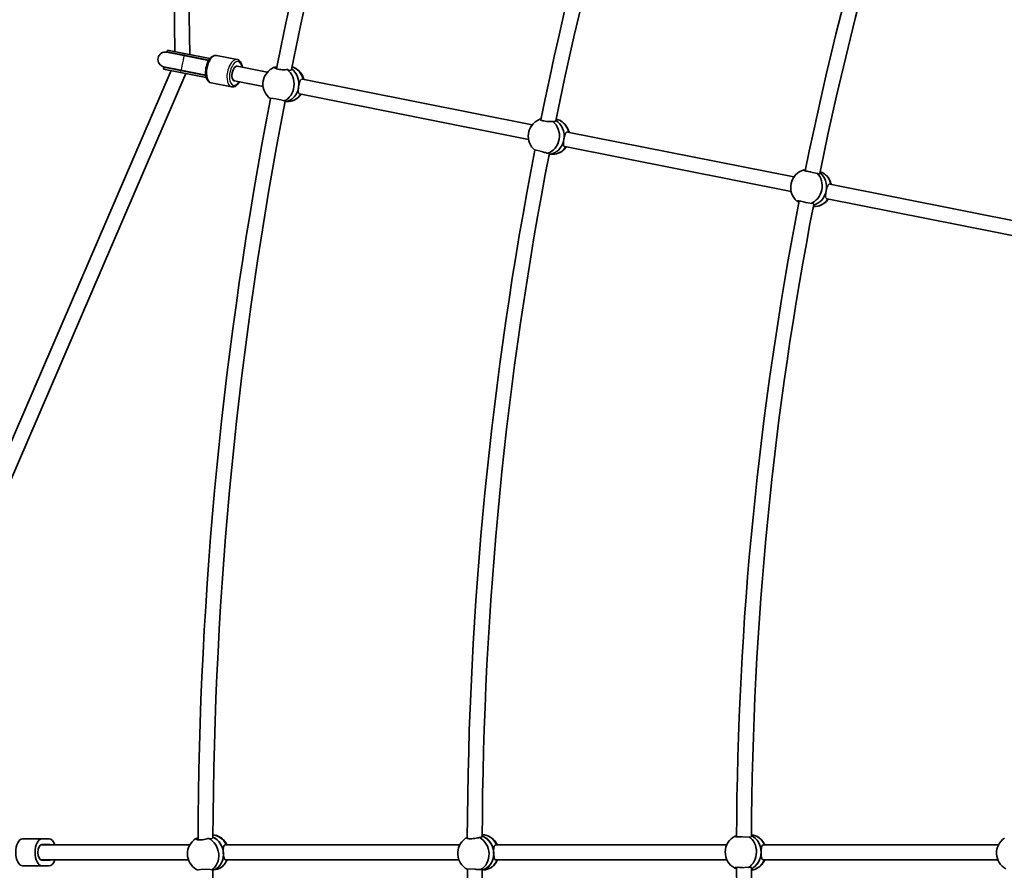
# Model space of a CAD drawing. Units: millimetres. Extents: x -12957 to 13167, y -7077 to 7374.
# Drawn here: x -10181 to -9120, y 129 to 1045 of the extents above; entities that cross this region are included whole.
import ezdxf

# ---------------------------------------------------------------- set-up
doc = ezdxf.new("R2010")
doc.units = ezdxf.units.MM
doc.layers.add('Widoczne (ISO)', color=7, linetype='Continuous', lineweight=35)
doc.layers.add('Widoczne wąskie (ISO)', color=7, linetype='Continuous', lineweight=25)

msp = doc.modelspace()

# ---------------------------------------------------------------- linework, layer by layer
at = {"layer": 'Widoczne (ISO)'}
for p, q in [((-10013.5, 1010.9), (-10024.9, 1801.2)), ((-9997.5, 1007.8), (-10008.9, 1800.1)), ((-10003.8, 1006.5), (-10022.1, 1010.1)), ((-10021.5, 1012.5), (-10021.9, 1010.6)), ((-10021.9, 1010.6), (-10003.8, 1007)), ((-10021.5, 1012.5), (-10003.4, 1008.9)), ((-9975.5, 1003.4), (-10003.4, 1008.9)), ((-9976.8, 1001.6), (-10003.8, 1007)), ((-9977.1, 1001.2), (-10003.8, 1006.5)), ((-9968.6, 1006.6), (-9946.5, 1002.2)), ((-10330.5, 264.6), (-10017.6, 990.3)), ((-10316.2, 257.5), (-10001.6, 987.2)), ((-10025.3, 993.9), (-10025.6, 991.9)), ((-10025.6, 991.9), (-10007.5, 988.3)), ((-10025.3, 994.4), (-10006.9, 990.8)), ((-10025.3, 993.9), (-10007.1, 990.3)), ((-10007.5, 988.3), (-9979.6, 982.8)), ((-9980.1, 984.9), (-10007.1, 990.3)), ((-9980.2, 985.5), (-10006.9, 990.8)), ((-9913.9, 988.6), (-9946.2, 995)), ((-9974.5, 977.2), (-9952.4, 972.8)), ((-9918.5, 973.2), (-9949.3, 979.3)), ((-9628.7, 931.8), (-9876, 981)), ((-9632.6, 916.3), (-9879.2, 965.4)), ((-9894.7, 957), (-9890.4, 957.2)), ((-9346.7, 875.8), (-9590.4, 924.2)), ((-9349.7, 860), (-9593.5, 908.5)), ((-9610.3, 900.5), (-9606.6, 900.3)), ((-9059.5, 818.6), (-9307.9, 868)), ((-9063.4, 803.1), (-9311, 852.4)), ((-10156.8, 163), (-10177.6, 163)), ((-10156.8, 163), (-10148.8, 163)), ((-9997.4, 156.5), (-10158.3, 156.5)), ((-10156.8, 157), (-10148.8, 157)), ((-9706.6, 156.5), (-9958.8, 156.5)), ((-9419.1, 156.5), (-9667.6, 156.5)), ((-9126.3, 156.5), (-9379.6, 156.5)), ((-9998.9, 140.5), (-10158.3, 140.5)), ((-10148.8, 140), (-10156.8, 140)), ((-9707.5, 140.5), (-9958.8, 140.5)), ((-9419, 140.5), (-9667.6, 140.5)), ((-9127.1, 140.5), (-9379.6, 140.5)), ((-10156.8, 134), (-10177.6, 134)), ((-10148.8, 134), (-10156.8, 134)), ((-9972.5, 129.3), (-9968.3, 130.3)), ((-9682.5, 129.3), (-9678.8, 129.8))]:
    msp.add_line(p, q, dxfattribs=at)
for centre, radius, start, end in [((-5731.5, 148.5), 7225.5, 35.71508, 324.28492), ((-5731.5, 148.5), 4257, 157.7597, 168.5678), ((-5731.5, 148.5), 4241, 157.7534, 168.533), ((-5731.5, 148.5), 3967, 157.7622, 168.5328), ((-5731.5, 148.5), 3951, 157.7654, 168.5017), ((-5731.5, 148.5), 3677, 157.7518, 168.4872), ((-5731.5, 148.5), 3661, 157.7623, 168.4827), ((-10023.7, 1002.3), 8, 78.75, 258.75), ((-10023.6, 1002.2), 8.5, 59.0001, 78.75), ((-10023.6, 1002.2), 8.5, 258.75, 278.4999), ((-9899.1, 975.8), 19.5, 119.4027, 233.9075), ((-9893.5, 976.1), 19.5, 13.9109, 65.35), ((-5731.5, 148.5), 4257, 169.0097, 179.8178), ((-5731.5, 148.5), 4241, 169.0034, 179.783), ((-9893.5, 976.1), 19.5, 299.4027, 325.5494), ((-9613.4, 919.7), 19.5, 114.4283, 230.5583), ((-9607.9, 919.4), 19.5, 13.5177, 59.5816), ((-5731.5, 148.5), 3967, 169.0122, 179.7828), ((-9607.9, 919.4), 19.5, 294.4283, 325.161), ((-5731.5, 148.5), 3951, 169.0154, 179.7517), ((-9330.7, 864.6), 19.5, 105.8319, 229.439), ((-9325.4, 863.4), 19.5, 12.8087, 49.439), ((-5731.5, 148.5), 3677, 169.0018, 179.7372), ((-9325.4, 863.4), 19.5, 284.7322, 324.4547), ((-5731.5, 148.5), 3661, 169.0123, 179.7327), ((-9980.4, 146.9), 19.5, 130.6527, 245.1575), ((-9975, 148.2), 19.5, 25.1609, 76.6), ((-9689.3, 147.5), 19.5, 125.6783, 241.8083), ((-9683.8, 148.3), 19.5, 24.7677, 70.8316), ((-9401.2, 148.7), 19.5, 117.0819, 240.689), ((-9395.8, 148.5), 19.5, 24.0587, 60.689), ((-9108.9, 147.7), 19.5, 124.3682, 240.6536), ((-9975, 148.2), 19.5, 310.6527, 336.7994), ((-9683.8, 148.3), 19.5, 305.6783, 336.411), ((-9395.8, 148.5), 19.5, 295.9822, 335.7046), ((-5731.5, 148.5), 4241, 180.2534, 191.033), ((-5731.5, 148.5), 3967, 180.2622, 191.0328), ((-5731.5, 148.5), 3951, 180.2654, 191.0017), ((-5731.5, 148.5), 3677, 180.2518, 190.9872), ((-5731.5, 148.5), 3661, 180.2623, 190.9827)]:
    msp.add_arc(centre, radius, start, end, dxfattribs=at)
for centre, major_axis, ratio, start_param, end_param in [((-9974.2, 992.4), (-14.6, 2.9), 0.569652, 5.017068, 5.05709), ((-9947.8, 987.2), (-1.56, -7.85), 0.5, 3.141593, 6.283185), ((-9947.8, 987.2), (1.56, 7.85), 0.5, 0, 3.141593), ((-9901.4, 975.7), (-0.8, 19), 0.859733, 0.214446, 0.413295), ((-9901.4, 975.7), (0.8, -19), 0.859733, 0.284149, 2.516209), ((-9896.3, 976), (-0.8, 19), 0.859733, 4.508044, 5.684997), ((-9896.3, 976), (0.8, -19), 0.859733, 1.366452, 2.543404), ((-9891.2, 976.2), (-0.8, 19), 0.859733, 4.930883, 5.990885), ((-9974.2, 992.4), (-14.6, 2.9), 0.569652, 1.226095, 1.266117), ((-9896.3, 976), (0.8, -19), 0.859733, 0.049275, 1.364203), ((-9896.3, 976), (0.8, -19), 0.859733, 0.049275, 1.364203), ((-9891.2, 976.2), (0.8, -19), 0.859733, 0, 0.913186), ((-9615.7, 919.8), (1, 19), 0.863756, 0.29525, 0.421335), ((-9615.7, 919.8), (-1, -19), 0.863756, 0.29525, 2.597013), ((-9610.6, 919.5), (1, 19), 0.863756, 4.588851, 5.868728), ((-9610.6, 919.5), (-1, -19), 0.863756, 1.447258, 2.727135), ((-9605.6, 919.3), (1, 19), 0.863756, 5.015143, 6.173677), ((-9610.6, 919.5), (-1, -19), 0.863756, 0.082082, 1.445005), ((-9610.6, 919.5), (-1, -19), 0.863756, 0.082082, 1.445005), ((-9605.6, 919.3), (-1, -19), 0.863756, 0, 1.001866), ((-9323.1, 862.9), (4.2, 18.5), 0.865934, 5.173887, 6.254438), ((-9332.9, 865.1), (4.2, 18.5), 0.865934, 3.660912, 5.802129), ((-9328, 864), (4.2, 18.5), 0.865934, 4.738674, 5.942296), ((-9328, 864), (4.2, 18.5), 0.865934, 4.738674, 5.942296), ((-9328, 864), (4.2, 18.5), 0.865934, 3.549459, 4.736417), ((-9328, 864), (-4.2, -18.5), 0.865934, 0.407866, 1.594824), ((-9332.9, 865.1), (-4.2, -18.5), 0.865934, 5.857344, 5.888427), ((-9323.1, 862.9), (-4.2, -18.5), 0.865934, 0.095846, 1.162984), ((-10177.6, 148.5), (0, -14.5), 0.5, 3.141593, 6.283185), ((-10156.8, 148.5), (0, -14.5), 0.5, 3.141593, 6.283185), ((-10148.8, 148.5), (0, 14.5), 0.5, 5.296819, 6.283185), ((-9982.7, 146.3), (-4.5, 18.5), 0.859733, 0.214446, 0.413295), ((-9982.7, 146.3), (4.5, -18.5), 0.859733, 0.284149, 2.516209), ((-9972.8, 148.7), (-4.5, 18.5), 0.859733, 4.930883, 5.990885), ((-9977.7, 147.5), (4.5, -18.5), 0.859733, 0.049275, 2.543404), ((-9977.7, 147.5), (4.5, -18.5), 0.859733, 1.365328, 2.543404), ((-9691.5, 147.2), (-2.7, 18.8), 0.863756, 0.29525, 0.421335), ((-9691.5, 147.2), (2.7, -18.8), 0.863756, 0.29525, 2.597013), ((-9681.5, 148.6), (-2.7, 18.8), 0.863756, 5.015143, 6.173677), ((-9686.5, 147.9), (2.7, -18.8), 0.863756, 0.082082, 2.727135), ((-9686.5, 147.9), (2.7, -18.8), 0.863756, 1.446132, 2.727135), ((-9403.5, 148.8), (0.6, 19), 0.865934, 3.660912, 5.802129), ((-9393.5, 148.5), (0.6, 19), 0.865934, 5.173886, 6.254438), ((-9398.5, 148.6), (0.6, 19), 0.865934, 3.549459, 5.942296), ((-9398.5, 148.6), (0.6, 19), 0.865934, 4.737545, 5.942296), ((-10156.8, 148.5), (0, -8.5), 0.5, 3.141593, 6.283185), ((-10148.8, 148.5), (0, 8.5), 0.5, 5.938484, 6.283185), ((-9398.5, 148.6), (-0.6, -19), 0.865934, 0.407866, 1.595953), ((-10148.8, 148.5), (0, -8.5), 0.5, 0, 0.344701), ((-10148.8, 148.5), (0, -14.5), 0.5, 0, 0.986366), ((-9977.7, 147.5), (4.5, -18.5), 0.859733, 0.049275, 1.365328), ((-9972.8, 148.7), (4.5, -18.5), 0.859733, 0, 0.913186), ((-9686.5, 147.9), (2.7, -18.8), 0.863756, 0.082082, 1.446132), ((-9681.5, 148.6), (2.7, -18.8), 0.863756, 0, 1.001866), ((-9393.5, 148.5), (-0.6, -19), 0.865934, 0.095846, 1.162983), ((-9403.5, 148.8), (-0.6, -19), 0.865934, 5.857344, 5.888427)]:
    msp.add_ellipse(centre, major_axis=major_axis, ratio=ratio, start_param=start_param, end_param=end_param, dxfattribs=at)
for points, knots in [([(-9968.6, 1006.6), (-9969.4, 1006.8), (-9970.3, 1006.7), (-9972, 1006.3), (-9972.8, 1005.9), (-9974.5, 1004.6), (-9975.4, 1003.6), (-9977, 1001.4), (-9977.7, 1000.1), (-9978.9, 997.2), (-9979.4, 995.7), (-9980.1, 992.6), (-9980.3, 991), (-9980.4, 988), (-9980.4, 986.5), (-9979.9, 983.6), (-9979.6, 982.3), (-9978.5, 980), (-9977.7, 979), (-9976.1, 977.7), (-9975.3, 977.3), (-9974.5, 977.2)], [1.570796, 1.570796, 1.570796, 1.570796, 1.805384, 1.805384, 2.073283, 2.073283, 2.406642, 2.406642, 2.756036, 2.756036, 3.097563, 3.097563, 3.435542, 3.435542, 3.775557, 3.775557, 4.122786, 4.122786, 4.466877, 4.466877, 4.712389, 4.712389, 4.712389, 4.712389]), ([(-9940.8, 993.9), (-9940.8, 994.1), (-9940.8, 994.2), (-9941.1, 995.8), (-9941.4, 997.1), (-9942.5, 999.4), (-9943.3, 1000.4), (-9944.9, 1001.7), (-9945.7, 1002), (-9946.5, 1002.2)], [6.8842158, 6.8842158, 6.8842158, 6.8842158, 6.9171493, 6.9171493, 7.2643784, 7.2643784, 7.6084698, 7.6084698, 7.8539816, 7.8539816, 7.8539816, 7.8539816]), ([(-9892.5, 991.5), (-9892.8, 991.5), (-9893.1, 991.4), (-9894.3, 991.3), (-9895.3, 991.3), (-9897.2, 991.3), (-9898.3, 991.3), (-9900.4, 991.5), (-9901.4, 991.7), (-9903.1, 992), (-9903.9, 992.2), (-9905.2, 992.7), (-9905.6, 992.9), (-9906.1, 993.4), (-9906.1, 993.7), (-9905.9, 994), (-9905.8, 994.1), (-9905.7, 994.1)], [2.620167, 2.620167, 2.620167, 2.620167, 2.727315, 2.727315, 3.032087, 3.032087, 3.333297, 3.333297, 3.634506, 3.634506, 3.935716, 3.935716, 4.236926, 4.236926, 4.541698, 4.541698, 4.648845, 4.648845, 4.648845, 4.648845]), ([(-9905.7, 994.1), (-9905.5, 994.1), (-9905.2, 994.1), (-9904.9, 994.1), (-9904.6, 994.1), (-9904.1, 994.2), (-9903.7, 994.2)], [-0.196806, -0.196806, -0.196806, -0.196806, 0, 0, 0, 0.1923069, 0.1923069, 0.1923069, 0.1923069]), ([(-9952.4, 972.8), (-9951.6, 972.6), (-9950.7, 972.7), (-9949, 973.1), (-9948.2, 973.5), (-9946.5, 974.8), (-9945.6, 975.8), (-9944.5, 977.3), (-9944.2, 977.7), (-9943.9, 978.2)], [4.712389, 4.712389, 4.712389, 4.712389, 4.9469765, 4.9469765, 5.214876, 5.214876, 5.5482347, 5.5482347, 5.6821548, 5.6821548, 5.6821548, 5.6821548]), ([(-9910.5, 960), (-9910.5, 960), (-9910.5, 960), (-9910.7, 960.1), (-9910.6, 960.1), (-9910.4, 960.1)], [0.244206, 0.244206, 0.244206, 0.244206, 0.304772, 0.304772, 0.5740055, 0.5740055, 0.5740055, 0.5740055]), ([(-9606.3, 935.6), (-9606.6, 935.5), (-9606.9, 935.5), (-9608.1, 935.4), (-9609.1, 935.4), (-9611, 935.5), (-9612.1, 935.6), (-9614.2, 935.8), (-9615.2, 936), (-9616.9, 936.3), (-9617.7, 936.5), (-9619, 937), (-9619.4, 937.2), (-9619.9, 937.6), (-9619.9, 937.8), (-9619.7, 938.1), (-9619.6, 938.1), (-9619.5, 938.2)], [2.620167, 2.620167, 2.620167, 2.620167, 2.727315, 2.727315, 3.032087, 3.032087, 3.333297, 3.333297, 3.634506, 3.634506, 3.935716, 3.935716, 4.236926, 4.236926, 4.541698, 4.541698, 4.648845, 4.648845, 4.648845, 4.648845]), ([(-9604.1, 935.6), (-9604.3, 935.4), (-9604.7, 935.3), (-9605.5, 935.4), (-9605.9, 935.4), (-9606.3, 935.6)], [2.1617692, 2.1617692, 2.1617692, 2.1617692, 2.4442921, 2.4442921, 2.6410981, 2.6410981, 2.6410981, 2.6410981]), ([(-9617.5, 902.9), (-9616.8, 902.7), (-9616.1, 902.5), (-9614.5, 902.1), (-9613.5, 901.9), (-9612.4, 901.5), (-9612.1, 901.5), (-9611.9, 901.4)], [1.5987454, 1.5987454, 1.5987454, 1.5987454, 1.8143827, 1.8143827, 2.1191547, 2.1191547, 2.2263023, 2.2263023, 2.2263023, 2.2263023]), ([(-9611.9, 901.4), (-9611.4, 901.4), (-9611, 901.4), (-9610.1, 901.4), (-9609.8, 901.3), (-9609.5, 901), (-9609.6, 900.9), (-9610, 900.7), (-9610.1, 900.7), (-9610.3, 900.6)], [-2.6410981, -2.6410981, -2.6410981, -2.6410981, -2.4442921, -2.4442921, -2.1385622, -2.1385622, -1.8328323, -1.8328323, -1.7258557, -1.7258557, -1.7258557, -1.7258557]), ([(-9328.3, 881.2), (-9328.7, 881.3), (-9329.1, 881.3), (-9330.6, 881.6), (-9331.6, 881.7), (-9333.3, 882.1), (-9334.1, 882.3), (-9335.4, 882.6), (-9335.8, 882.8), (-9336.3, 883.1), (-9336.4, 883.2), (-9336.2, 883.4), (-9336.1, 883.4), (-9336, 883.4)], [3.208958, 3.208958, 3.208958, 3.208958, 3.333297, 3.333297, 3.634506, 3.634506, 3.935716, 3.935716, 4.236926, 4.236926, 4.541698, 4.541698, 4.648845, 4.648845, 4.648845, 4.648845]), ([(-9336, 883.4), (-9335.8, 883.3), (-9335.5, 883.2), (-9335.2, 883.1), (-9335, 883.1), (-9334.7, 883), (-9334.4, 883)], [-0.196806, -0.196806, -0.196806, -0.196806, 0, 0, 0, 0.1395846, 0.1395846, 0.1395846, 0.1395846]), ([(-9343, 849.4), (-9343.1, 849.5), (-9343.1, 849.6), (-9343.3, 849.8), (-9343.2, 850), (-9342.6, 850.1), (-9342.1, 850.1), (-9340.8, 850), (-9340, 849.9), (-9338.3, 849.5), (-9337.3, 849.3), (-9335.3, 848.7), (-9334.2, 848.4), (-9333.3, 848.1)], [0.197624, 0.197624, 0.197624, 0.197624, 0.304772, 0.304772, 0.609544, 0.609544, 0.910754, 0.910754, 1.211963, 1.211963, 1.513173, 1.513173, 1.810355, 1.810355, 1.810355, 1.810355]), ([(-9341.2, 849), (-9341.6, 849.2), (-9341.9, 849.3), (-9342.2, 849.4), (-9342.5, 849.4), (-9342.8, 849.5), (-9343, 849.4)], [-0.175769, -0.175769, -0.175769, -0.175769, 0, 0, 0, 0.196806, 0.196806, 0.196806, 0.196806]), ([(-9977, 163.6), (-9977.3, 163.5), (-9977.6, 163.4), (-9978.7, 163), (-9979.7, 162.8), (-9981.6, 162.4), (-9982.7, 162.2), (-9984.8, 162), (-9985.8, 161.9), (-9987.5, 161.9), (-9988.4, 162), (-9989.7, 162.2), (-9990.1, 162.4), (-9990.7, 162.8), (-9990.8, 163), (-9990.6, 163.4), (-9990.5, 163.5), (-9990.5, 163.6)], [2.620167, 2.620167, 2.620167, 2.620167, 2.727315, 2.727315, 3.032087, 3.032087, 3.333297, 3.333297, 3.634506, 3.634506, 3.935716, 3.935716, 4.236926, 4.236926, 4.541698, 4.541698, 4.648845, 4.648845, 4.648845, 4.648845]), ([(-9990.5, 163.6), (-9990.3, 163.6), (-9990, 163.6), (-9989.7, 163.7), (-9989.4, 163.8), (-9989, 163.9), (-9988.5, 164)], [-0.196806, -0.196806, -0.196806, -0.196806, 0, 0, 0, 0.1923069, 0.1923069, 0.1923069, 0.1923069]), ([(-9685.4, 164.5), (-9685.7, 164.4), (-9686, 164.3), (-9687.1, 164.1), (-9688.1, 163.9), (-9690, 163.5), (-9691.1, 163.4), (-9693.2, 163.2), (-9694.2, 163.2), (-9696, 163.2), (-9696.8, 163.2), (-9698.1, 163.4), (-9698.6, 163.5), (-9699.1, 163.9), (-9699.2, 164.1), (-9699, 164.3), (-9698.9, 164.4), (-9698.9, 164.5)], [2.620167, 2.620167, 2.620167, 2.620167, 2.727315, 2.727315, 3.032087, 3.032087, 3.333297, 3.333297, 3.634506, 3.634506, 3.935716, 3.935716, 4.236926, 4.236926, 4.541698, 4.541698, 4.648845, 4.648845, 4.648845, 4.648845]), ([(-9683.3, 165), (-9683.4, 164.8), (-9683.7, 164.6), (-9684.5, 164.5), (-9685, 164.5), (-9685.4, 164.5)], [2.1617692, 2.1617692, 2.1617692, 2.1617692, 2.4442921, 2.4442921, 2.6410981, 2.6410981, 2.6410981, 2.6410981]), ([(-9402.1, 165.5), (-9402.6, 165.4), (-9403, 165.4), (-9404.5, 165.3), (-9405.5, 165.3), (-9407.2, 165.3), (-9408.1, 165.3), (-9409.4, 165.4), (-9409.8, 165.5), (-9410.4, 165.7), (-9410.4, 165.8), (-9410.3, 166), (-9410.2, 166.1), (-9410.1, 166.1)], [3.208958, 3.208958, 3.208958, 3.208958, 3.333297, 3.333297, 3.634506, 3.634506, 3.935716, 3.935716, 4.236926, 4.236926, 4.541698, 4.541698, 4.648845, 4.648845, 4.648845, 4.648845]), ([(-9410.1, 166.1), (-9409.9, 166), (-9409.6, 166), (-9409.3, 166), (-9409.1, 166), (-9408.8, 166), (-9408.5, 166)], [-0.196806, -0.196806, -0.196806, -0.196806, 0, 0, 0, 0.1395846, 0.1395846, 0.1395846, 0.1395846]), ([(-9961.3, 147.5), (-9961.3, 148.5), (-9961.4, 149.6), (-9961.4, 151.7), (-9961.3, 152.7), (-9961.1, 154.2), (-9960.9, 154.9), (-9960.3, 156), (-9959.8, 156.3), (-9959.2, 156.5), (-9959, 156.5), (-9958.8, 156.5)], [1.222146, 1.222146, 1.222146, 1.222146, 1.527489, 1.527489, 1.832832, 1.832832, 2.138562, 2.138562, 2.444292, 2.444292, 2.539289, 2.539289, 2.539289, 2.539289]), ([(-9670.1, 147.9), (-9670.1, 148.9), (-9670.1, 150), (-9670.1, 152), (-9670, 153), (-9669.7, 154.5), (-9669.5, 155.2), (-9668.9, 156.1), (-9668.4, 156.4), (-9667.8, 156.5), (-9667.7, 156.5), (-9667.6, 156.5)], [1.222146, 1.222146, 1.222146, 1.222146, 1.527489, 1.527489, 1.832832, 1.832832, 2.138562, 2.138562, 2.444292, 2.444292, 2.501642, 2.501642, 2.501642, 2.501642]), ([(-9379.6, 140.5), (-9379.6, 140.5), (-9379.6, 140.5), (-9379.6, 140.5), (-9380.1, 140.5), (-9380.6, 140.7), (-9381.3, 141.6), (-9381.5, 142.2), (-9381.8, 143.6), (-9381.9, 144.5), (-9382, 146.5), (-9382.1, 147.6), (-9382, 148.6)], [-0.011596, -0.011596, -0.011596, -0.011596, 0, 0, 0, 0.30573, 0.30573, 0.61146, 0.61146, 0.916803, 0.916803, 1.222146, 1.222146, 1.222146, 1.222146]), ([(-9382, 148.6), (-9382, 149.6), (-9382, 150.7), (-9381.9, 152.7), (-9381.7, 153.5), (-9381.4, 154.9), (-9381.2, 155.5), (-9380.5, 156.3), (-9380.1, 156.5), (-9379.6, 156.5)], [1.222146, 1.222146, 1.222146, 1.222146, 1.527489, 1.527489, 1.832832, 1.832832, 2.138562, 2.138562, 2.432694, 2.432694, 2.432694, 2.432694]), ([(-9958.8, 140.5), (-9959.1, 140.5), (-9959.4, 140.6), (-9960, 141.1), (-9960.3, 141.6), (-9960.7, 142.8), (-9960.9, 143.6), (-9961.1, 145.5), (-9961.2, 146.5), (-9961.3, 147.5)], [0.095017, 0.095017, 0.095017, 0.095017, 0.30573, 0.30573, 0.61146, 0.61146, 0.916803, 0.916803, 1.222146, 1.222146, 1.222146, 1.222146]), ([(-9667.6, 140.5), (-9668, 140.5), (-9668.4, 140.6), (-9669, 141.3), (-9669.3, 141.8), (-9669.6, 143.1), (-9669.8, 143.9), (-9670, 145.8), (-9670, 146.9), (-9670.1, 147.9)], [0.057363, 0.057363, 0.057363, 0.057363, 0.30573, 0.30573, 0.61146, 0.61146, 0.916803, 0.916803, 1.222146, 1.222146, 1.222146, 1.222146]), ([(-9690.1, 130.3), (-9689.3, 130.2), (-9688.5, 130.2), (-9686.9, 130.1), (-9685.9, 130), (-9684.7, 129.9), (-9684.4, 129.9), (-9684.2, 129.9)], [1.5987454, 1.5987454, 1.5987454, 1.5987454, 1.8143827, 1.8143827, 2.1191547, 2.1191547, 2.2263023, 2.2263023, 2.2263023, 2.2263023]), ([(-9684.2, 129.9), (-9683.7, 130), (-9683.3, 130.1), (-9682.5, 130.2), (-9682.1, 130.2), (-9681.8, 130), (-9681.9, 129.8), (-9682.2, 129.6), (-9682.3, 129.5), (-9682.5, 129.5)], [-2.6410981, -2.6410981, -2.6410981, -2.6410981, -2.4442921, -2.4442921, -2.1385622, -2.1385622, -1.8328323, -1.8328323, -1.7258557, -1.7258557, -1.7258557, -1.7258557]), ([(-9410.3, 131.4), (-9410.4, 131.5), (-9410.5, 131.5), (-9410.7, 131.7), (-9410.6, 131.9), (-9410.1, 132.1), (-9409.6, 132.2), (-9408.3, 132.4), (-9407.5, 132.4), (-9405.7, 132.4), (-9404.7, 132.4), (-9402.6, 132.2), (-9401.6, 132.1), (-9400.6, 132)], [0.197624, 0.197624, 0.197624, 0.197624, 0.304772, 0.304772, 0.609544, 0.609544, 0.910754, 0.910754, 1.211963, 1.211963, 1.513173, 1.513173, 1.810355, 1.810355, 1.810355, 1.810355]), ([(-9408.5, 131.4), (-9408.9, 131.5), (-9409.3, 131.5), (-9409.6, 131.5), (-9409.9, 131.5), (-9410.2, 131.5), (-9410.3, 131.4)], [-0.175769, -0.175769, -0.175769, -0.175769, 0, 0, 0, 0.196806, 0.196806, 0.196806, 0.196806])]:
    msp.add_open_spline(points, degree=3, knots=knots, dxfattribs=at)
for points in [[(-9891.9, 991.4), (-9892.1, 991.5), (-9892.3, 991.5), (-9892.5, 991.5)], [(-9619.5, 938.2), (-9619.4, 938.1), (-9619.3, 938.1), (-9619.1, 938.1)], [(-9976.4, 163.6), (-9976.6, 163.6), (-9976.8, 163.6), (-9977, 163.6)], [(-9698.9, 164.5), (-9698.8, 164.5), (-9698.6, 164.5), (-9698.5, 164.5)]]:
    msp.add_open_spline(points, degree=3, dxfattribs=at)
at = {"layer": 'Widoczne wąskie (ISO)'}
for p, q in [((-10003.4, 1008.9), (-10003.8, 1007)), ((-10007.1, 990.3), (-10007.5, 988.3))]:
    msp.add_line(p, q, dxfattribs=at)
for centre, major_axis, ratio, start_param, end_param in [((-10005.3, 998.6), (1.56, 7.85), 0.000382, 6.283179, 9.424771), ((-10005.5, 998.6), (1.66, 8.34), 0.007681, 5.938484, 6.283185), ((-9971.5, 991.9), (-2.9, -14.7), 0.5, 3.141593, 6.283185), ((-9949.5, 987.5), (2.9, 14.7), 0.5, 0, 3.141593), ((-9947.8, 987.2), (-2.5, -12.8), 0.5, 2.23367, 7.191108), ((-10005.5, 998.6), (-1.66, -8.34), 0.007681, 0, 0.344701)]:
    msp.add_ellipse(centre, major_axis=major_axis, ratio=ratio, start_param=start_param, end_param=end_param, dxfattribs=at)
for points, knots in [([(-9891.9, 991.4), (-9891.7, 991.3), (-9891.4, 991.3), (-9890.5, 991), (-9889.8, 990.8), (-9888.8, 990.8), (-9888.4, 990.9), (-9888, 991.3), (-9887.9, 991.4), (-9887.9, 991.6)], [-3.4255766, -3.4255766, -3.4255766, -3.4255766, -3.3295225, -3.3295225, -3.0494514, -3.0494514, -2.7521593, -2.7521593, -2.5782225, -2.5782225, -2.5782225, -2.5782225]), ([(-9876, 981), (-9876.2, 981.1), (-9876.4, 981.1), (-9876.5, 981.1), (-9877.1, 981.1), (-9877.5, 980.8), (-9878.4, 979.9), (-9878.7, 979.3), (-9879.2, 977.8), (-9879.5, 976.8), (-9879.9, 974.8), (-9880.1, 973.8), (-9880.2, 972.8)], [-0.094997, -0.094997, -0.094997, -0.094997, 0, 0, 0, 0.30573, 0.30573, 0.61146, 0.61146, 0.916803, 0.916803, 1.220011, 1.220011, 1.220011, 1.220011]), ([(-9880.2, 972.7), (-9880.3, 971.7), (-9880.4, 970.7), (-9880.6, 968.8), (-9880.6, 968), (-9880.4, 966.7), (-9880.2, 966.2), (-9879.7, 965.6), (-9879.5, 965.4), (-9879.2, 965.4)], [1.224281, 1.224281, 1.224281, 1.224281, 1.527489, 1.527489, 1.832832, 1.832832, 2.138562, 2.138562, 2.349275, 2.349275, 2.349275, 2.349275]), ([(-9880.2, 972.8), (-9880.2, 972.8), (-9880.2, 972.7), (-9880.2, 972.7), (-9880.2, 972.7), (-9880.2, 972.7)], [3.664302902, 3.664302902, 3.664302902, 3.664302902, 3.666438137, 3.666438137, 3.668573371, 3.668573371, 3.668573371, 3.668573371]), ([(-9896.1, 957.7), (-9896.4, 957.8), (-9896.7, 957.9), (-9897.3, 958.1), (-9897.7, 958.2), (-9898.5, 958.5), (-9899, 958.6), (-9899.9, 958.8), (-9900.4, 958.9), (-9901.4, 959.2), (-9901.9, 959.3), (-9902.9, 959.5), (-9903.4, 959.6), (-9904.5, 959.8), (-9905, 959.8), (-9905.9, 960), (-9906.4, 960), (-9907.3, 960.2), (-9907.7, 960.2), (-9908.4, 960.3), (-9908.7, 960.3), (-9909.3, 960.3), (-9909.6, 960.3), (-9910, 960.3), (-9910.2, 960.2), (-9910.4, 960.2), (-9910.4, 960.1), (-9910.4, 960.1)], [-1.911103, -1.911103, -1.911103, -1.911103, -1.780784, -1.780784, -1.632411, -1.632411, -1.484037, -1.484037, -1.336251, -1.336251, -1.188465, -1.188465, -1.040695, -1.040695, -0.892926, -0.892926, -0.744682, -0.744682, -0.596439, -0.596439, -0.447584, -0.447584, -0.298729, -0.298729, -0.149364, -0.149364, -0.013009, -0.013009, -0.013009, -0.013009]), ([(-9894.7, 957.5), (-9894.6, 957.5), (-9894.7, 957.5), (-9894.7, 957.7), (-9895, 957.7), (-9895.6, 957.7), (-9895.8, 957.7), (-9896.1, 957.7)], [-0.9770934, -0.9770934, -0.9770934, -0.9770934, -0.9078668, -0.9078668, -0.62944, -0.62944, -0.4805125, -0.4805125, -0.4805125, -0.4805125]), ([(-9604.1, 935.6), (-9604.1, 935.6), (-9604, 935.6), (-9603.6, 935.7), (-9603.3, 935.8), (-9603.2, 936.1), (-9603.2, 936.1), (-9603.2, 936.1)], [-1.2418914, -1.2418914, -1.2418914, -1.2418914, -1.2122195, -1.2122195, -0.8970217, -0.8970217, -0.8820395, -0.8820395, -0.8820395, -0.8820395]), ([(-9590.4, 924.2), (-9590.5, 924.3), (-9590.6, 924.3), (-9590.7, 924.3), (-9591.2, 924.3), (-9591.7, 924.1), (-9592.5, 923.3), (-9592.9, 922.7), (-9593.4, 921.3), (-9593.7, 920.4), (-9594.1, 918.4), (-9594.3, 917.3), (-9594.5, 916.3)], [-0.05735, -0.05735, -0.05735, -0.05735, 0, 0, 0, 0.30573, 0.30573, 0.61146, 0.61146, 0.916803, 0.916803, 1.220006, 1.220006, 1.220006, 1.220006]), ([(-9594.5, 916.3), (-9594.7, 915.3), (-9594.8, 914.2), (-9595, 912.3), (-9595, 911.5), (-9594.9, 910.1), (-9594.8, 909.6), (-9594.2, 908.8), (-9593.9, 908.6), (-9593.5, 908.5)], [1.224286, 1.224286, 1.224286, 1.224286, 1.527489, 1.527489, 1.832832, 1.832832, 2.138562, 2.138562, 2.386929, 2.386929, 2.386929, 2.386929]), ([(-9594.5, 916.3), (-9594.5, 916.3), (-9594.5, 916.3), (-9594.5, 916.3), (-9594.5, 916.3), (-9594.5, 916.3)], [3.664297923, 3.664297923, 3.664297923, 3.664297923, 3.666438127, 3.666438127, 3.668578332, 3.668578332, 3.668578332, 3.668578332]), ([(-9617.5, 902.9), (-9617.7, 902.9), (-9617.8, 903), (-9618.4, 903.1), (-9619, 903.3), (-9620, 903.5), (-9620.5, 903.7), (-9621.4, 903.9), (-9621.8, 904), (-9622.7, 904.2), (-9623.1, 904.3), (-9623.8, 904.4), (-9624.1, 904.5), (-9624.7, 904.6), (-9625, 904.6), (-9625.4, 904.7), (-9625.5, 904.7), (-9625.7, 904.7), (-9625.8, 904.6), (-9625.8, 904.6)], [-1.227913, -1.227913, -1.227913, -1.227913, -1.18594, -1.18594, -1.037418, -1.037418, -0.888897, -0.888897, -0.740818, -0.740818, -0.592739, -0.592739, -0.444725, -0.444725, -0.29671, -0.29671, -0.148355, -0.148355, 0, 0, 0, 0]), ([(-9328.3, 881.2), (-9328.3, 881.2), (-9328.2, 881.2), (-9327.7, 881.1), (-9327.2, 880.9), (-9326.2, 880.7), (-9325.7, 880.6), (-9324.7, 880.4), (-9324.2, 880.3), (-9323.3, 880.1), (-9322.8, 880), (-9322.1, 879.9), (-9321.9, 879.9), (-9321.7, 879.8)], [1.036604, 1.036604, 1.036604, 1.036604, 1.0435056, 1.0435056, 1.191448, 1.191448, 1.3392709, 1.3392709, 1.4870939, 1.4870939, 1.6350935, 1.6350935, 1.7097409, 1.7097409, 1.7097409, 1.7097409]), ([(-9321.7, 879.8), (-9321.4, 879.7), (-9321.2, 879.6), (-9320.4, 879.2), (-9319.9, 879.1), (-9319.1, 879.1), (-9318.9, 879.2), (-9318.8, 879.4), (-9318.8, 879.4), (-9318.8, 879.5)], [-1.621766, -1.621766, -1.621766, -1.621766, -1.5054869, -1.5054869, -1.2312481, -1.2312481, -0.9362503, -0.9362503, -0.9046395, -0.9046395, -0.9046395, -0.9046395]), ([(-9311.9, 860.8), (-9312.1, 859.8), (-9312.3, 858.7), (-9312.6, 856.8), (-9312.6, 855.9), (-9312.6, 854.4), (-9312.5, 853.7), (-9312, 852.8), (-9311.6, 852.5), (-9311.1, 852.4), (-9311.1, 852.4), (-9311, 852.4)], [1.224289, 1.224289, 1.224289, 1.224289, 1.527489, 1.527489, 1.832832, 1.832832, 2.138562, 2.138562, 2.444292, 2.444292, 2.455889, 2.455889, 2.455889, 2.455889]), ([(-9307.9, 868), (-9308.4, 868.1), (-9308.9, 868), (-9309.7, 867.4), (-9310, 866.9), (-9310.6, 865.6), (-9310.9, 864.7), (-9311.4, 862.8), (-9311.7, 861.8), (-9311.9, 860.8)], [0.011597, 0.011597, 0.011597, 0.011597, 0.30573, 0.30573, 0.61146, 0.61146, 0.916803, 0.916803, 1.220003, 1.220003, 1.220003, 1.220003]), ([(-9311.9, 860.8), (-9311.9, 860.8), (-9311.9, 860.8), (-9311.9, 860.8), (-9311.9, 860.8), (-9311.9, 860.8)], [3.664295231, 3.664295231, 3.664295231, 3.664295231, 3.666438111, 3.666438111, 3.668580991, 3.668580991, 3.668580991, 3.668580991]), ([(-9328.6, 847.2), (-9328.7, 847.2), (-9328.8, 847.3), (-9329.3, 847.4), (-9329.8, 847.5), (-9330.6, 847.7), (-9331.1, 847.8), (-9332.2, 848), (-9332.7, 848), (-9333.2, 848.1), (-9333.3, 848.1), (-9333.3, 848.1)], [-1.6612378, -1.6612378, -1.6612378, -1.6612378, -1.6350935, -1.6350935, -1.4870939, -1.4870939, -1.3392709, -1.3392709, -1.191448, -1.191448, -1.1797277, -1.1797277, -1.1797277, -1.1797277]), ([(-9325.4, 846.3), (-9325.4, 846.4), (-9325.4, 846.5), (-9325.5, 846.8), (-9325.8, 847), (-9326.6, 847.2), (-9327.2, 847.3), (-9328.1, 847.2), (-9328.4, 847.2), (-9328.6, 847.2)], [-3.4438132, -3.4438132, -3.4438132, -3.4438132, -3.3174225, -3.3174225, -3.0467184, -3.0467184, -2.7660384, -2.7660384, -2.6737981, -2.6737981, -2.6737981, -2.6737981]), ([(-9976.4, 163.6), (-9975.7, 163.5), (-9975.1, 163.4), (-9973.9, 163.4), (-9973.4, 163.5), (-9972.7, 163.9), (-9972.5, 164.2), (-9972.5, 164.6)], [-1.4869697, -1.4869697, -1.4869697, -1.4869697, -1.242854, -1.242854, -0.9561325, -0.9561325, -0.6389958, -0.6389958, -0.6389958, -0.6389958]), ([(-9683.3, 165), (-9683.2, 165), (-9683.1, 165), (-9682.7, 165.2), (-9682.5, 165.4), (-9682.5, 165.6)], [-0.9937645, -0.9937645, -0.9937645, -0.9937645, -0.930998, -0.930998, -0.633974, -0.633974, -0.633974, -0.633974]), ([(-9402.1, 165.5), (-9402.1, 165.5), (-9402.1, 165.5), (-9401.5, 165.4), (-9401, 165.4), (-9400, 165.3), (-9399.5, 165.3), (-9398.4, 165.3), (-9397.9, 165.3), (-9397, 165.3), (-9396.5, 165.3), (-9395.8, 165.4), (-9395.6, 165.4), (-9395.4, 165.4)], [1.036604, 1.036604, 1.036604, 1.036604, 1.0435056, 1.0435056, 1.191448, 1.191448, 1.3392709, 1.3392709, 1.4870939, 1.4870939, 1.6350935, 1.6350935, 1.7097409, 1.7097409, 1.7097409, 1.7097409]), ([(-9395.4, 165.4), (-9395.1, 165.3), (-9394.8, 165.2), (-9394, 165.1), (-9393.5, 165), (-9392.7, 165.1), (-9392.5, 165.3), (-9392.5, 165.5), (-9392.5, 165.6), (-9392.5, 165.6)], [-1.6217731, -1.6217731, -1.6217731, -1.6217731, -1.5086335, -1.5086335, -1.2347711, -1.2347711, -0.9399841, -0.9399841, -0.9046674, -0.9046674, -0.9046674, -0.9046674]), ([(-9974, 129.7), (-9974.2, 129.7), (-9974.5, 129.8), (-9975.2, 129.9), (-9975.6, 129.9), (-9976.5, 130), (-9977, 130), (-9977.9, 130), (-9978.4, 130.1), (-9979.5, 130.1), (-9980, 130.1), (-9981, 130.1), (-9981.5, 130.1), (-9982.6, 130.1), (-9983.1, 130.1), (-9984, 130), (-9984.5, 130), (-9985.4, 129.9), (-9985.8, 129.9), (-9986.5, 129.8), (-9986.8, 129.7), (-9987.4, 129.6), (-9987.7, 129.6), (-9988.1, 129.5), (-9988.2, 129.4), (-9988.4, 129.3), (-9988.5, 129.3), (-9988.5, 129.2)], [-1.911103, -1.911103, -1.911103, -1.911103, -1.780784, -1.780784, -1.632411, -1.632411, -1.484037, -1.484037, -1.336251, -1.336251, -1.188465, -1.188465, -1.040695, -1.040695, -0.892926, -0.892926, -0.744682, -0.744682, -0.596439, -0.596439, -0.447584, -0.447584, -0.298729, -0.298729, -0.149364, -0.149364, -0.013009, -0.013009, -0.013009, -0.013009]), ([(-9972.5, 129.7), (-9972.5, 129.8), (-9972.5, 129.8), (-9972.5, 129.9), (-9972.7, 129.9), (-9973.3, 129.9), (-9973.6, 129.8), (-9974, 129.7)], [-0.9103509, -0.9103509, -0.9103509, -0.9103509, -0.8945118, -0.8945118, -0.6164399, -0.6164399, -0.4135426, -0.4135426, -0.4135426, -0.4135426]), ([(-9690.1, 130.3), (-9690.2, 130.3), (-9690.3, 130.3), (-9691, 130.3), (-9691.5, 130.4), (-9692.6, 130.4), (-9693.1, 130.5), (-9694, 130.5), (-9694.5, 130.5), (-9695.4, 130.5), (-9695.8, 130.6), (-9696.5, 130.6), (-9696.8, 130.6), (-9697.4, 130.5), (-9697.7, 130.5), (-9698.1, 130.5), (-9698.2, 130.5), (-9698.4, 130.4), (-9698.5, 130.4), (-9698.5, 130.3)], [-1.227913, -1.227913, -1.227913, -1.227913, -1.18594, -1.18594, -1.037418, -1.037418, -0.888897, -0.888897, -0.740818, -0.740818, -0.592739, -0.592739, -0.444725, -0.444725, -0.29671, -0.29671, -0.148355, -0.148355, 0, 0, 0, 0]), ([(-9395.8, 132), (-9395.9, 132), (-9396, 132), (-9396.5, 132.1), (-9397, 132.1), (-9397.9, 132.1), (-9398.4, 132.1), (-9399.5, 132.1), (-9400, 132), (-9400.5, 132), (-9400.6, 132), (-9400.6, 132)], [3.0970113, 3.0970113, 3.0970113, 3.0970113, 3.1231556, 3.1231556, 3.2711552, 3.2711552, 3.4189781, 3.4189781, 3.5668011, 3.5668011, 3.5785214, 3.5785214, 3.5785214, 3.5785214]), ([(-9392.5, 131.7), (-9392.5, 131.8), (-9392.5, 131.8), (-9392.5, 132), (-9392.7, 132.2), (-9393.4, 132.4), (-9393.8, 132.4), (-9394.8, 132.3), (-9395.3, 132.2), (-9395.8, 132)], [-1.2133867, -1.2133867, -1.2133867, -1.2133867, -1.1924839, -1.1924839, -0.9128808, -0.9128808, -0.6353685, -0.6353685, -0.4424205, -0.4424205, -0.4424205, -0.4424205])]:
    msp.add_open_spline(points, degree=3, knots=knots, dxfattribs=at)

doc.saveas('drawing.dxf')
